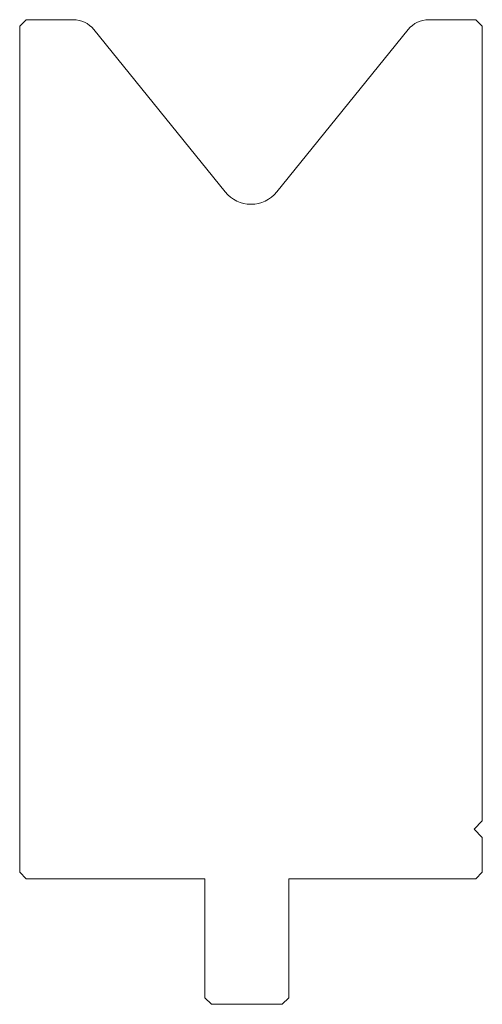
# Model space of a CAD drawing. Units: millimetres. Extents: x -354 to -284, y -322 to -173.
import ezdxf

# ---------------------------------------------------------------- set-up
doc = ezdxf.new("R2010")
doc.units = ezdxf.units.MM
doc.layers.add('1', color=11, linetype='Continuous', lineweight=0)
doc.layers.add('QUOTE', color=5, linetype='Continuous', lineweight=0)

# ---------------------------------------------------------------- blocks, each defined once
blk = doc.blocks.new('Gruppo', base_point=(-319.034949, -247.975159))
at = {"layer": '1', "color": 7, "linetype": 'Continuous', "lineweight": 0, "true_color": 0xffffff}
for p, q in [((-353.034946, -173.475155), (-354.034946, -174.475155)), ((-353.034946, -173.475155), (-345.942848, -173.475155)), ((-292.127044, -173.475155), (-285.034946, -173.475155)), ((-285.034946, -173.475155), (-284.034946, -174.475155)), ((-354.034946, -302.475155), (-354.034946, -174.475155)), ((-342.834264, -174.957873), (-322.920676, -199.549107)), ((-295.235628, -174.957873), (-315.149216, -199.549107)), ((-284.034946, -174.475155), (-284.034946, -294.725155)), ((-284.034946, -294.725155), (-285.284946, -295.975155)), ((-285.284946, -295.975155), (-284.034946, -297.225155)), ((-284.034946, -297.225155), (-284.034946, -302.475155)), ((-354.034946, -302.475155), (-353.034946, -303.475155)), ((-326.034946, -303.475155), (-353.034946, -303.475155)), ((-326.034946, -321.475155), (-326.034946, -303.475155)), ((-313.334946, -321.475155), (-313.334946, -303.475155)), ((-285.034946, -303.475155), (-313.334946, -303.475155)), ((-284.034946, -302.475155), (-285.034946, -303.475155)), ((-326.034946, -321.475155), (-325.034946, -322.475155)), ((-313.334946, -321.475155), (-314.334946, -322.475155)), ((-314.334946, -322.475155), (-325.034946, -322.475155))]:
    blk.add_line(p, q, dxfattribs=at)
for centre, radius, start, end in [((-345.942848, -177.475155), 4, 39, 90), ((-292.127044, -177.475155), 4, 90, 141), ((-319.034946, -196.402505), 5, 219, 321)]:
    blk.add_arc(centre, radius, start, end, dxfattribs=at)

msp = doc.modelspace()

# ---------------------------------------------------------------- block references
at = {"layer": 'QUOTE', "color": 91, "linetype": 'Continuous', "lineweight": 0, "true_color": 0x80ff80}
msp.add_blockref('Gruppo', (-319.034949, -247.975159), dxfattribs=at)

doc.saveas('drawing.dxf')
